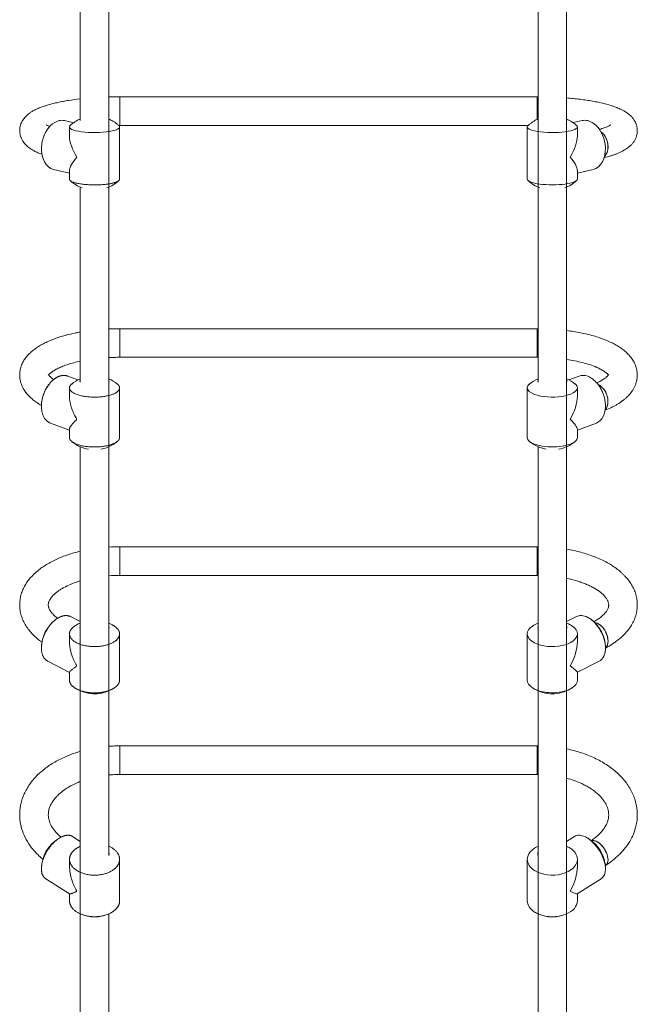
# Model space of a CAD drawing. Units: millimetres. Extents: x -3642 to 7745, y -7807 to 8346.
# Drawn here: x 235 to 1099, y 1638 to 3013 of the extents above; entities that cross this region are included whole.
import ezdxf

# ---------------------------------------------------------------- set-up
doc = ezdxf.new("R2010")
doc.units = ezdxf.units.MM
doc.header["$MEASUREMENT"] = 0
doc.layers.add('PRO_Equipment', color=7, linetype='Continuous', lineweight=20)

msp = doc.modelspace()

# ---------------------------------------------------------------- linework, layer by layer
at = {"layer": 'PRO_Equipment'}
for p, q in [((959.9, 5569.1), (959.9, 2506.9)), ((319.9, 5249.4), (319.9, 2872.4)), ((359.9, 1845.7), (359.9, 5202.1)), ((999.9, 1534.4), (999.9, 5202.1)), ((375.3, 2905.1), (375.3, 2905.6)), ((958.7, 2905.6), (375.3, 2905.6)), ((375.3, 2905.6), (375.3, 2905.1)), ((375.3, 2881.1), (375.3, 2905.1)), ((375.3, 2905.1), (375.3, 2865.6)), ((958.7, 2905.1), (958.7, 2905.6)), ((958.7, 2905.6), (958.7, 2881.1)), ((958.7, 2874), (958.7, 2905.1)), ((375.3, 2865.6), (375.3, 2881.1)), ((958.7, 2881.1), (958.7, 2874)), ((310.9, 2869.4), (298.1, 2872.3)), ((304.9, 2863.5), (304.9, 2851)), ((374.9, 2790.4), (374.9, 2863.5)), ((375.3, 2865.6), (946.1, 2865.6)), ((944.9, 2863.5), (944.9, 2790.5)), ((1021.6, 2872.3), (1008.9, 2869.5)), ((1014.9, 2863.5), (1014.9, 2851.1)), ((282.6, 2804), (304.9, 2799)), ((304.9, 2802.8), (304.9, 2790.4)), ((1014.9, 2799), (1037.1, 2804.1)), ((1014.9, 2802.9), (1014.9, 2790.5)), ((319.9, 2779.3), (319.9, 2506.9)), ((958.7, 2581.6), (375.3, 2581.6)), ((958.7, 2580.1), (958.7, 2581.6)), ((958.7, 2581.6), (958.7, 2554.1)), ((958.7, 2541.6), (958.7, 2580.1)), ((958.7, 2554.1), (958.7, 2541.6)), ((375.3, 2541.6), (958.7, 2541.6)), ((316.7, 2510.1), (302.6, 2515.3)), ((1017.2, 2515.4), (1003.1, 2510.1)), ((304.9, 2498.9), (304.9, 2487.1)), ((374.9, 2429.3), (374.9, 2498.9)), ((944.9, 2499), (944.9, 2429.4)), ((1014.9, 2499), (1014.9, 2487.1)), ((278.2, 2449.7), (304.9, 2439.8)), ((1014.9, 2439.9), (1041.6, 2449.8)), ((304.9, 2441.2), (304.9, 2429.3)), ((1014.9, 2441.2), (1014.9, 2429.4)), ((319.9, 2416.6), (319.9, 1582.1)), ((959.9, 2416.7), (959.9, 1582.1)), ((958.7, 2276.9), (375.3, 2276.9)), ((958.7, 2274.1), (958.7, 2276.9)), ((958.7, 2276.9), (958.7, 2246.7)), ((958.7, 2236.9), (958.7, 2274.1)), ((958.7, 2246.7), (958.7, 2236.9)), ((375.3, 2236.9), (958.7, 2236.9)), ((319.9, 2172.3), (306.3, 2179.3)), ((1013.5, 2179.3), (999.9, 2172.4)), ((304.9, 2155.2), (304.9, 2144.2)), ((374.9, 2090.6), (374.9, 2155.2)), ((944.9, 2155.2), (944.9, 2090.7)), ((1014.9, 2155.2), (1014.9, 2144.2)), ((274.6, 2116.9), (304.9, 2101.4)), ((1014.9, 2101.5), (1045.3, 2116.9)), ((304.9, 2101.6), (304.9, 2090.6)), ((1014.9, 2101.6), (1014.9, 2090.7)), ((958.7, 1998.7), (375.3, 1998.7)), ((958.7, 1994.1), (958.7, 1998.7)), ((958.7, 1998.7), (958.7, 1966)), ((958.7, 1958.7), (958.7, 1994.1)), ((375.3, 1958.7), (958.7, 1958.7)), ((958.7, 1966), (958.7, 1958.7)), ((319.9, 1865.3), (309.2, 1872.1)), ((1010.7, 1872.1), (999.9, 1865.3)), ((305, 1840.2), (305, 1830.3)), ((375, 1782.2), (375, 1840.2)), ((944.9, 1840.2), (944.9, 1782.2)), ((1014.9, 1840.2), (1014.9, 1830.4)), ((1053.9, 1831.5), (1054.3, 1831.7)), ((271.7, 1813), (305.1, 1791.8)), ((1014.8, 1791.9), (1048.2, 1813)), ((305, 1791.9), (305, 1782.1)), ((1014.9, 1792), (1014.9, 1782.2)), ((359.9, 1214.9), (359.9, 1763.9))]:
    msp.add_line(p, q, dxfattribs=at)
for points in [[(375.3, 2580.1), (375.3, 2581.6), (375.3, 2580.1), (375.3, 2541.6), (375.3, 2554.1)], [(375.3, 2274.1), (375.3, 2276.9), (375.3, 2274.1), (375.3, 2236.9), (375.3, 2246.7)], [(375.3, 1994.1), (375.3, 1998.7), (375.3, 1994.1), (375.3, 1958.7), (375.3, 1966)]]:
    msp.add_lwpolyline(points, close=True, dxfattribs=at)
for points in [[(348.6, 2413.2, 0.045613), (357.4, 2415.6, 0.084342), (371.8, 2424)], [(319.9, 2170.3, 0.014799), (317.2, 2169, 0.030417), (312, 2165.9)], [(312, 2079.9, 0.27224), (362.6, 2076.8, 0.030417), (367.9, 2079.9)], [(293.6, 1871.4, 0.027005), (288.9, 1868.8, 0.252669), (265.7, 1827.3)]]:
    msp.add_lwpolyline(points, format="xyb", dxfattribs=at)
for centre, start, end in [((339.9, 2828.7), 113.5224, 132.85), ((979.9, 2828.7), 47.1584, 66.3425), ((315.6, 2832.4), 157.2723, 177.1818), ((1004.1, 2832.5), 2.8271, 22.7371), ((339.9, 2825.2), 227.1677, 249.8261), ((339.9, 2825.2), 290.1894, 312.848), ((979.9, 2825.2), 227.1606, 249.8175), ((979.9, 2825.2), 290.1811, 312.8415), ((315.7, 2473.1), 140.7708, 178.4101), ((339.9, 2465.8), 113.5559, 129.7067), ((339.9, 2465.8), 50.3107, 66.399), ((979.9, 2465.8), 113.527, 129.696), ((979.9, 2465.8), 50.3034, 66.37), ((1004.1, 2473.2), 1.6001, 39.2398), ((339.9, 2462.5), 230.3138, 260.0411), ((979.9, 2462.5), 230.3041, 249.5873), ((979.9, 2462.5), 279.9677, 309.6965), ((979.9, 2462.5), 249.5873, 260.0331), ((315.7, 2135.2), 127.2124, 178.8655), ((1004.2, 2135.3), 1.1424, 52.7985), ((979.9, 2124.5), 63.0265, 66.403), ((979.9, 2124.5), 56.0588, 63.0265), ((979.9, 2121.4), 236.0566, 243.0253), ((979.9, 2121.4), 243.0253, 303.9418), ((1004.2, 1826.6), 57.6352, 63.8178), ((1004.2, 1826.6), 0.9105, 57.6352), ((340, 1809.8), 247.4213, 292.5974), ((979.9, 1809.8), 247.4118, 292.5878)]:
    msp.add_arc(centre, 50, start, end, dxfattribs=at)
at = {"layer": 'PRO_Equipment', "extrusion": (0, 0, -1)}
for centre, major_axis, ratio, start_param, end_param in [((290.4, 2838.2), (-7.7, -34.1), 0.688646, 1.820632, 2.823428), ((290.4, 2838.2), (-7.7, -34.1), 0.688646, 2.823428, 3.141608), ((339.9, 2873.2), (20, 0), 0.226828, 3.14155, 3.212102), ((339.9, 2873.2), (20, 0), 0.226828, 3.067162, 3.14155), ((979.9, 2873.2), (-20, 0), 0.226828, 0.000043, 0.080706), ((979.9, 2873.2), (-20, 0), 0.226828, 6.200501, 6.283228), ((1029.4, 2838.2), (7.7, -34.1), 0.688646, 3.141578, 3.459758), ((1029.4, 2838.2), (7.7, -34.1), 0.688646, 3.459758, 4.462553), ((290.4, 2838.2), (-7.7, -34.1), 0.688646, 1.321257, 1.820632), ((1043.6, 2839), (4.4, -19.5), 0.688509, 3.777534, 5.031966), ((1029.4, 2838.2), (7.7, -34.1), 0.688646, 4.462553, 4.961928), ((290.4, 2838.2), (-7.7, -34.1), 0.688646, 0.000015, 1.321257), ((1029.4, 2838.2), (7.7, -34.1), 0.688646, 4.961928, 6.28317), ((1043.6, 2839), (4.4, -19.5), 0.688509, 5.031966, 5.887668), ((339.9, 2508.2), (20, 0), 0.372182, 3.089851, 3.141562), ((979.9, 2508.3), (-20, 0), 0.372182, 0.000031, 0.058052), ((979.9, 2508.3), (-20, 0), 0.372182, 6.219983, 6.283216), ((1029.4, 2482.6), (12.2, -32.8), 0.656288, 3.141578, 3.657445), ((1029.4, 2482.6), (12.2, -32.8), 0.656288, 3.657445, 4.233327), ((1029.4, 2482.6), (12.2, -32.8), 0.656288, 4.233327, 5.191449), ((1043.6, 2485.1), (7, -18.7), 0.655987, 3.680177, 5.229766), ((1043.6, 2485.1), (7, -18.7), 0.655987, 5.229766, 5.987784), ((1029.4, 2482.6), (12.2, -32.8), 0.656288, 5.191449, 6.283171), ((1029.4, 2148.1), (15.9, -31.2), 0.608688, 3.141582, 3.837915), ((1029.4, 2148.1), (15.9, -31.2), 0.608688, 3.837915, 4.040556), ((1029.4, 2148.1), (15.9, -31.2), 0.608688, 4.040556, 5.384206), ((979.9, 2163.8), (-20, 0), 0.508893, 0.000017, 0.034357), ((979.9, 2163.8), (-20, 0), 0.508893, 6.247105, 6.283202), ((1043.6, 2152.4), (9.1, -17.8), 0.608196, 3.52125, 5.410285), ((1029.4, 2148.1), (15.9, -31.2), 0.608688, 5.384206, 6.283174), ((1043.6, 2152.4), (9.1, -17.8), 0.608196, 5.410285, 6.134514), ((1029.4, 1842.6), (-18.7, 29.6), 0.546953, 0.000015, 0.729585), ((1029.4, 1842.6), (-18.7, 29.6), 0.546953, 0.729585, 0.858807), ((1029.4, 1842.6), (-18.7, 29.6), 0.546953, 0.858807, 2.412028), ((1043.6, 1848.6), (-10.7, 16.9), 0.546248, 0.175027, 2.431187), ((979.9, 1848), (-20, 0), 0.633786, 3.110061, 3.141593), ((1043.6, 1848.6), (-10.7, 16.9), 0.546248, 2.431187, 3.141522), ((1029.4, 1842.6), (-18.7, 29.6), 0.546953, 2.412028, 3.141607), ((979.9, 1811.2), (-35, 19.2), 0.066748, 3.179095, 3.890286)]:
    msp.add_ellipse(centre, major_axis=major_axis, ratio=ratio, start_param=start_param, end_param=end_param, dxfattribs=at)
at = {"layer": 'PRO_Equipment'}
for centre, major_axis, ratio, start_param, end_param in [((339.9, 2863.5), (-35, 0), 0.226828, 6.043285, 6.283228), ((339.9, 2863.5), (-35, 0), 0.226828, 0.000043, 2.356237), ((339.9, 2873.2), (-20.3, 0), 0.226828, 6.105626, 6.460656), ((339.9, 2873.2), (-20.3, 0), 0.226828, 2.995895, 3.28704), ((339.9, 2863.5), (-35, 0), 0.226828, 2.356237, 3.141636), ((339.9, 2863.5), (-35, 0), 0.226828, 3.141636, 3.381493), ((979.9, 2863.5), (35, 0), 0.226828, 2.901693, 3.14155), ((979.9, 2863.5), (35, 0), 0.226828, 3.14155, 3.926948), ((979.9, 2863.5), (35, 0), 0.226828, 3.926948, 6.283142), ((979.9, 2873.2), (20.3, 0), 0.226828, 6.142055, 6.422438), ((979.9, 2863.5), (35, 0), 0.226828, 6.283142, 6.523085), ((339.9, 2826.9), (-29.8, 37.3), 0.491556, 0.551803, 1.337201), ((979.9, 2827), (29.8, 37.3), 0.491556, 4.945984, 5.731382), ((1043.6, 2839), (-4.4, 19.5), 0.688509, 3.53711, 5.647244), ((339.9, 2826.9), (34, 27.2), 0.297949, 2.122556, 2.907955), ((979.9, 2827), (-34, 27.2), 0.297949, 3.375231, 4.160629), ((979.9, 2790.5), (-35, 0), 0.226828, 6.283142, 6.523085), ((979.9, 2790.5), (-35, 0), 0.226828, 0.2399, 0.785355), ((979.9, 2790.5), (-35, 0), 0.226828, 0.785355, 2.901693), ((979.9, 2790.5), (-35, 0), 0.226828, 2.901693, 3.14155), ((339.9, 2508.2), (-20.3, 0), 0.372182, 6.112841, 6.453404), ((339.9, 2508.2), (-20.3, 0), 0.372182, 2.986558, 3.296324), ((979.9, 2499), (35, 0), 0.372182, 2.72013, 3.14156), ((979.9, 2508.3), (20.3, 0), 0.372182, 2.967412, 3.315771), ((979.9, 2508.3), (20.3, 0), 0.372182, 6.132472, 6.432565), ((979.9, 2499), (35, 0), 0.372182, 6.283153, 6.704644), ((979.9, 2499), (35, 0), 0.372182, 3.14156, 3.926959), ((979.9, 2499), (35, 0), 0.372182, 3.926959, 6.283153), ((1043.6, 2485.1), (-7, 18.7), 0.655987, 3.436994, 5.744601), ((979.9, 2464.2), (27.9, 40.1), 0.528895, 4.847147, 5.632545), ((979.9, 2464.2), (-34.7, 24.1), 0.195121, 3.276381, 4.061779), ((979.9, 2429.4), (-35, 0), 0.372182, 6.283155, 6.704646), ((979.9, 2429.4), (-35, 0), 0.372182, 0.421461, 0.785368), ((979.9, 2429.4), (-35, 0), 0.372182, 0.785368, 2.720132), ((979.9, 2429.4), (-35, 0), 0.372182, 2.720132, 3.141562), ((339.9, 2163.8), (-20.3, 0), 0.508893, 6.120417, 6.446341), ((339.9, 2163.8), (-20.3, 0), 0.508893, 2.978178, 3.304283), ((979.9, 2155.2), (35, 0), 0.508893, 2.49418, 3.141576), ((979.9, 2163.8), (20.3, 0), 0.508893, 2.974904, 3.308784), ((979.9, 2163.8), (20.3, 0), 0.508893, 6.123901, 6.441861), ((979.9, 2155.2), (35, 0), 0.508893, 6.283169, 6.930598), ((1043.6, 2152.4), (-9.1, 17.8), 0.608196, 5.58529, 5.903528), ((1043.6, 2152.4), (-9.1, 17.8), 0.608196, 3.290264, 5.58529), ((979.9, 2155.2), (35, 0), 0.508893, 3.141576, 3.926974), ((979.9, 2155.2), (35, 0), 0.508893, 3.926974, 6.283169), ((979.9, 2122.9), (25.8, 42.1), 0.560824, 4.756919, 5.542317), ((979.9, 2122.9), (-35, 21.4), 0.072672, 3.186139, 3.971537), ((979.9, 2090.7), (-35, 0), 0.508893, 6.283169, 6.930598), ((979.9, 2090.7), (-35, 0), 0.508893, 0.647412, 0.785381), ((979.9, 2090.7), (-35, 0), 0.508893, 0.785381, 2.49418), ((979.9, 2090.7), (-35, 0), 0.508893, 2.49418, 3.141576), ((979.9, 1840.2), (35, 0), 0.633786, 2.179482, 3.141593), ((979.9, 1840.2), (35, 0), 0.633786, 0.785398, 0.962931), ((1043.6, 1848.6), (-10.7, 16.9), 0.546248, 5.422794, 6.108158), ((1043.6, 1848.6), (-10.7, 16.9), 0.546248, 3.141663, 5.422794), ((340, 1847.9), (-20.3, 0), 0.633786, 6.129068, 6.438308), ((340, 1847.9), (-20.3, 0), 0.633786, 2.971075, 3.308723), ((979.9, 1848), (20.3, 0), 0.633786, 2.984042, 3.30039), ((979.9, 1840.2), (35, 0), 0.633786, 0, 0.785398), ((979.9, 1840.2), (35, 0), 0.633786, 3.141593, 3.926991), ((979.9, 1840.2), (35, 0), 0.633786, 3.926991, 6.283185), ((979.9, 1811.2), (23.8, 43.3), 0.592085, 4.675684, 5.461083), ((979.9, 1782.2), (-35, 0), 0.633786, 0, 0.785398), ((979.9, 1782.2), (-35, 0), 0.633786, 2.151783, 3.141593), ((979.9, 1782.2), (-35, 0), 0.633786, 0.785398, 0.98981), ((979.9, 1782.2), (-35, 0), 0.633786, 0.98981, 2.151783)]:
    msp.add_ellipse(centre, major_axis=major_axis, ratio=ratio, start_param=start_param, end_param=end_param, dxfattribs=at)
for points in [[(375.3, 2905.6), (370.2, 2905.6), (365, 2905.6), (359.9, 2905.4)], [(959.9, 2905.6), (959.5, 2905.6), (959.1, 2905.6), (958.7, 2905.6)], [(277.1, 2863.9), (276.3, 2864.2), (274.9, 2864.9), (273.4, 2865.7), (272.5, 2866.3), (272.3, 2866.5), (272.3, 2866.4)], [(373.6, 2865.6), (374.1, 2865.6), (374.7, 2865.6), (375.3, 2865.6)], [(375.3, 2581.6), (370.2, 2581.6), (365, 2581.5), (359.9, 2581.2)], [(959.9, 2581.6), (959.5, 2581.6), (959.1, 2581.6), (958.7, 2581.6)], [(359.9, 2541.2), (362.5, 2541.3), (367.6, 2541.5), (372.7, 2541.6), (375.3, 2541.6)], [(958.7, 2541.6), (959.1, 2541.6), (959.5, 2541.6), (959.9, 2541.6)], [(375.3, 2276.9), (370.2, 2276.9), (365, 2276.8), (359.9, 2276.4)], [(959.9, 2276.9), (959.5, 2276.9), (959.1, 2276.9), (958.7, 2276.9)], [(359.9, 2236.4), (365, 2236.7), (370.1, 2236.9), (375.3, 2236.9)], [(958.7, 2236.9), (959.1, 2236.9), (959.5, 2236.9), (959.9, 2236.9)], [(375.3, 1998.7), (372.7, 1998.7), (367.6, 1998.6), (362.5, 1998.3), (359.9, 1998.1)], [(959.9, 1998.7), (959.5, 1998.7), (959.1, 1998.7), (958.7, 1998.7)], [(359.9, 1958), (362.5, 1958.2), (367.6, 1958.6), (372.7, 1958.7), (375.3, 1958.7)], [(958.7, 1958.7), (959.1, 1958.7), (959.5, 1958.7), (959.9, 1958.7)]]:
    msp.add_open_spline(points, degree=3, dxfattribs=at)
for points, knots in [([(1098.7, 2858.3), (1098.7, 2860.6), (1098.4, 2862.9), (1097.7, 2865.7), (1097.3, 2866.8), (1096.5, 2869), (1095.5, 2871), (1094.4, 2872.9), (1092.9, 2875.1), (1090.9, 2877.5), (1088.7, 2879.6), (1087.6, 2880.6), (1085.7, 2882.2), (1083.2, 2883.9), (1080, 2885.8), (1078.5, 2886.7), (1075.9, 2888), (1073.8, 2889), (1069.7, 2890.7), (1067.6, 2891.5), (1061.3, 2893.7), (1056.8, 2895), (1049.4, 2896.8), (1045.7, 2897.7), (1040.4, 2898.7), (1034.9, 2899.8), (1029.2, 2900.7), (1023.3, 2901.5), (1014.3, 2902.7), (1006.4, 2903.5), (999.9, 2904)], [0, 0, 0, 0, 0.0625, 0.0625, 0.078125, 0.09375, 0.125, 0.140625, 0.15625, 0.203125, 0.234375, 0.25, 0.25, 0.3125, 0.34375, 0.367187, 0.367187, 0.4375, 0.4375, 0.5, 0.5, 0.625, 0.625, 0.6875, 0.71875, 0.75, 0.8125, 0.84375, 0.875, 1, 1, 1, 1]), ([(319.9, 2902.7), (314.3, 2902), (307.5, 2901.1), (299.8, 2899.9), (294.7, 2899), (288.7, 2897.8), (284.1, 2896.7), (279.7, 2895.6), (275.4, 2894.4), (269.4, 2892.6), (263.8, 2890.5), (259.5, 2888.7), (256.2, 2887.1), (253.8, 2885.8), (251.7, 2884.5), (250.4, 2883.6), (249, 2882.6), (248.1, 2882), (246.5, 2880.7), (244.5, 2878.9), (242.5, 2876.9), (240.8, 2874.6), (239.6, 2873), (238.4, 2870.9), (237.5, 2869), (236.9, 2867.6), (236.4, 2866.1), (235.6, 2863), (235.3, 2860.4), (235.3, 2858.3)], [0, 0, 0, 0, 0.125, 0.15625, 0.1875, 0.25, 0.3125, 0.3125, 0.375, 0.4375, 0.5, 0.5625, 0.59375, 0.625, 0.65625, 0.679688, 0.679688, 0.71875, 0.71875, 0.75, 0.8125, 0.8125, 0.84375, 0.875, 0.890625, 0.90625, 0.921875, 0.9375, 1, 1, 1, 1]), ([(359.9, 2874.5), (360.9, 2874.1), (361.8, 2873.6), (363.7, 2872.7), (365.2, 2871.8), (367.3, 2870.5), (369, 2869.3), (370.7, 2868.1), (372.3, 2866.8), (373.4, 2865.8), (373.9, 2865.4)], [0, 0, 0, 0, 0.1875, 0.1875, 0.375, 0.5, 0.625, 0.75, 0.875, 1, 1, 1, 1]), ([(959.9, 2874.6), (959, 2874.1), (958, 2873.7), (956.1, 2872.8), (955.2, 2872.2), (953.7, 2871.3), (952.5, 2870.6), (950.8, 2869.4), (949.1, 2868.1), (947.4, 2866.8), (946.4, 2865.9), (945.9, 2865.4)], [0, 0, 0, 0, 0.1875, 0.1875, 0.375, 0.375, 0.5, 0.625, 0.75, 0.875, 1, 1, 1, 1]), ([(1061.7, 2866.4), (1061.7, 2866.5), (1061.5, 2866.3), (1060.7, 2865.8), (1059.4, 2865), (1056.9, 2863.8), (1053.5, 2862.5), (1049.3, 2861.1), (1046.9, 2860.4), (1045.7, 2860.1)], [0, 0, 0, 0, 0.125, 0.25, 0.375, 0.5, 0.75, 0.875, 1, 1, 1, 1]), ([(235.3, 2858.3), (235.3, 2856.1), (235.6, 2853.9), (236.2, 2851.2), (236.6, 2850.1), (237.2, 2848.3), (237.8, 2847.1), (238.7, 2845.1), (239.4, 2844), (240.7, 2842.1), (242.5, 2839.6), (244.6, 2837.6), (247.5, 2835.1), (249.5, 2833.5), (251.7, 2832.1), (253.3, 2831.1), (255.1, 2830.1), (257.9, 2828.7), (261.4, 2827), (264.3, 2825.9), (266.2, 2825.2)], [0, 0, 0, 0, 0.125, 0.125, 0.15625, 0.1875, 0.234375, 0.234375, 0.3125, 0.3125, 0.375, 0.5, 0.5, 0.625, 0.671875, 0.671875, 0.75, 0.8125, 0.875, 1, 1, 1, 1]), ([(1052.4, 2820.5), (1055.4, 2821.3), (1059.8, 2822.5), (1065.1, 2824.2), (1070.6, 2826.2), (1074.4, 2827.8), (1077.8, 2829.5), (1079.7, 2830.5), (1082.6, 2832.3), (1084.6, 2833.6), (1086.5, 2835.1), (1088.4, 2836.6), (1090.2, 2838.4), (1092, 2840.3), (1093.2, 2841.8), (1094.7, 2844.1), (1095.7, 2845.9), (1096.6, 2847.8), (1097.3, 2849.6), (1097.6, 2850.8), (1098, 2852.2), (1098.2, 2853.1), (1098.6, 2855.4), (1098.7, 2856.9), (1098.7, 2858.3)], [0, 0, 0, 0, 0.125, 0.1875, 0.25, 0.390625, 0.390625, 0.4375, 0.5, 0.5625, 0.5625, 0.625, 0.6875, 0.6875, 0.75, 0.78125, 0.8125, 0.84375, 0.875, 0.898438, 0.898438, 0.9375, 0.9375, 1, 1, 1, 1]), ([(319.9, 2576.9), (317.8, 2576.5), (315.6, 2576.1), (310, 2574.9), (303.8, 2573.5), (297.8, 2571.9), (292.7, 2570.4), (290.2, 2569.6), (282.8, 2567.1), (278.2, 2565.2), (271.7, 2562.2), (267.5, 2560.2), (261.6, 2556.8), (257.1, 2553.7), (253.7, 2551.1), (252.1, 2549.8), (249.8, 2547.7), (248.3, 2546.3), (245.5, 2543.2), (242.9, 2540), (240.2, 2535.7), (238.4, 2531.9), (237.7, 2530), (236.7, 2527.1), (236.2, 2525.1), (235.6, 2522), (235.4, 2519.9), (235.3, 2517.8), (235.3, 2516.8)], [0, 0, 0, 0, 0.046875, 0.046875, 0.125, 0.1875, 0.1875, 0.25, 0.25, 0.375, 0.375, 0.4375, 0.5, 0.5625, 0.59375, 0.625, 0.625, 0.6875, 0.6875, 0.75, 0.8125, 0.84375, 0.875, 0.875, 0.9375, 0.9375, 0.96875, 1, 1, 1, 1]), ([(1098.7, 2516.8), (1098.7, 2519.4), (1098.4, 2521.9), (1097.7, 2525.3), (1097.2, 2527.2), (1096.6, 2529.1), (1095.4, 2532.3), (1093.9, 2535.4), (1091.5, 2539.2), (1088.8, 2542.8), (1086.6, 2545.3), (1084.1, 2547.7), (1083.3, 2548.5), (1080.7, 2550.8), (1077.1, 2553.7), (1072, 2557), (1066.6, 2560.1), (1060.9, 2563), (1056, 2565.1), (1048.4, 2568.1), (1043, 2569.9), (1034.4, 2572.4), (1031.5, 2573.2), (1025.5, 2574.6), (1022.4, 2575.3), (1013.1, 2577.1), (1006.6, 2578.2), (999.9, 2579)], [0, 0, 0, 0, 0.070312, 0.070312, 0.09375, 0.125, 0.125, 0.1875, 0.21875, 0.25, 0.3125, 0.3125, 0.34375, 0.34375, 0.40625, 0.46875, 0.5, 0.5625, 0.625, 0.625, 0.75, 0.75, 0.8125, 0.8125, 0.875, 0.875, 1, 1, 1, 1]), ([(275.7, 2516.8), (275.8, 2517), (276.2, 2517.5), (277.1, 2518.5), (277.9, 2519.2), (278.9, 2520), (279.9, 2520.8), (281.8, 2522.1), (284.7, 2524), (289.1, 2526.3), (293.4, 2528.2), (297.9, 2530), (302.8, 2531.7), (311, 2534.1), (316.9, 2535.5), (319.9, 2536.1)], [0, 0, 0, 0, 0.0625, 0.125, 0.1875, 0.1875, 0.25, 0.3125, 0.375, 0.5, 0.625, 0.625, 0.75, 0.875, 1, 1, 1, 1]), ([(999.9, 2538.7), (1003.9, 2538.1), (1007.7, 2537.4), (1015.1, 2535.9), (1018.6, 2535.1), (1025.4, 2533.4), (1032.7, 2531.3), (1038.9, 2528.9), (1043.9, 2526.7), (1045.6, 2525.9), (1049.3, 2523.9), (1052.1, 2522.3), (1054.2, 2520.8), (1055.4, 2519.8), (1055.9, 2519.3), (1056.9, 2518.5), (1057.6, 2517.7), (1058.1, 2517), (1058.3, 2516.8)], [0, 0, 0, 0, 0.125, 0.125, 0.25, 0.25, 0.375, 0.53125, 0.53125, 0.625, 0.625, 0.75, 0.8125, 0.8125, 0.875, 0.875, 0.9375, 1, 1, 1, 1]), ([(282.9, 2510.7), (281.8, 2511.4), (280.8, 2512.1), (279.1, 2513.4), (278.3, 2514), (277.3, 2515), (276.9, 2515.3), (276, 2516.3), (275.7, 2516.8), (275.2, 2517.5), (275.2, 2517.6), (275.2, 2517.6)], [0, 0, 0, 0, 0.1875, 0.1875, 0.375, 0.375, 0.5, 0.5, 0.75, 0.75, 1, 1, 1, 1]), ([(1058.8, 2517.6), (1058.8, 2517.6), (1058.8, 2517.5), (1058.5, 2517.1), (1058.3, 2516.8), (1057.9, 2516.3), (1057.4, 2515.6), (1056.3, 2514.6), (1054.7, 2513.2), (1053, 2512), (1049.9, 2510), (1047, 2508.3), (1043.4, 2506.7), (1041.9, 2506)], [0, 0, 0, 0, 0.125, 0.1875, 0.25, 0.25, 0.375, 0.4375, 0.5, 0.6875, 0.6875, 0.875, 1, 1, 1, 1]), ([(235.3, 2516.8), (235.3, 2514.5), (235.5, 2512.3), (236.3, 2507.8), (236.9, 2505.7), (238.1, 2502.5), (239.2, 2499.9), (241.4, 2496), (244.6, 2491.5), (247.2, 2488.5), (249.6, 2486.1), (251.2, 2484.6), (254.7, 2481.6), (257.5, 2479.6), (261.5, 2476.9), (263.5, 2475.7), (265.7, 2474.5)], [0, 0, 0, 0, 0.125, 0.125, 0.25, 0.25, 0.3125, 0.40625, 0.5, 0.625, 0.625, 0.6875, 0.75, 0.875, 0.875, 1, 1, 1, 1]), ([(1053.7, 2467.6), (1056.9, 2468.9), (1061.4, 2470.9), (1067.1, 2473.8), (1072.4, 2476.8), (1077.4, 2480.2), (1081.9, 2483.8), (1085.1, 2486.7), (1088, 2489.8), (1090.6, 2493.1), (1092.9, 2496.6), (1095, 2500.3), (1096, 2502.9), (1097, 2505.6), (1097.9, 2508.6), (1098.4, 2511.8), (1098.7, 2514.7), (1098.7, 2515.7), (1098.7, 2516.8)], [0, 0, 0, 0, 0.125, 0.1875, 0.25, 0.375, 0.4375, 0.5, 0.5625, 0.625, 0.6875, 0.75, 0.8125, 0.8125, 0.875, 0.953125, 0.953125, 1, 1, 1, 1]), ([(319.9, 2270.6), (314, 2269.2), (308.3, 2267.6), (300.1, 2264.8), (294.7, 2262.9), (284.5, 2258.5), (275, 2253.5), (266.4, 2247.9), (262.4, 2244.9), (256.7, 2240.2), (251.5, 2235.2), (245.7, 2227.8), (242.1, 2221.9), (239.6, 2216.7), (238, 2212.4), (236.7, 2208.1), (236, 2204.7), (235.6, 2201.4), (235.4, 2199.1), (235.3, 2196.8), (235.3, 2195.7)], [0, 0, 0, 0, 0.125, 0.125, 0.1875, 0.25, 0.375, 0.4375, 0.5, 0.5, 0.625, 0.6875, 0.75, 0.8125, 0.84375, 0.875, 0.9375, 0.9375, 0.96875, 1, 1, 1, 1]), ([(1098.7, 2195.7), (1098.7, 2196.6), (1098.6, 2199.1), (1098.2, 2203.9), (1097.1, 2209), (1095.5, 2213.7), (1093.7, 2218.3), (1092, 2221.6), (1088.1, 2228), (1084.2, 2233.1), (1078.7, 2238.7), (1074.8, 2242.3), (1067.4, 2248.3), (1057.7, 2254.4), (1046.9, 2259.7), (1041.2, 2262), (1032.4, 2265.4), (1026.3, 2267.4), (1016.6, 2270), (1010.1, 2271.6), (1003.3, 2272.9), (999.9, 2273.5)], [0, 0, 0, 0, 0.023438, 0.0625, 0.125, 0.15625, 0.1875, 0.25, 0.25, 0.375, 0.40625, 0.4375, 0.5, 0.625, 0.6875, 0.75, 0.75, 0.875, 0.875, 0.9375, 1, 1, 1, 1]), ([(275.3, 2195.7), (275.3, 2196.3), (275.3, 2196.9), (275.5, 2198), (275.7, 2198.9), (276.2, 2200.4), (276.8, 2201.6), (277.5, 2203), (278.5, 2204.7), (279.9, 2206.6), (282, 2208.9), (284, 2210.9), (286.5, 2213), (288.7, 2214.6), (291, 2216.3), (294.9, 2218.7), (300.6, 2221.8), (305.5, 2224), (312.4, 2226.8), (316.1, 2228.1), (319.9, 2229.2)], [0, 0, 0, 0, 0.078125, 0.078125, 0.125, 0.1875, 0.25, 0.25, 0.3125, 0.40625, 0.40625, 0.5, 0.5625, 0.5625, 0.625, 0.6875, 0.75, 0.875, 0.875, 1, 1, 1, 1]), ([(999.9, 2232.8), (1004.7, 2231.8), (1011.7, 2230), (1020.3, 2227.2), (1026.4, 2224.9), (1032, 2222.5), (1035.4, 2220.7), (1040.3, 2218), (1043.2, 2216.1), (1048.3, 2212.3), (1050.4, 2210.5), (1052.6, 2208.2), (1053.4, 2207.3), (1055, 2205.3), (1056, 2203.9), (1056.9, 2202.3), (1057.5, 2201), (1058.2, 2199.2), (1058.5, 2198), (1058.7, 2196.8), (1058.7, 2196.3), (1058.7, 2195.7)], [0, 0, 0, 0, 0.125, 0.1875, 0.25, 0.3125, 0.375, 0.375, 0.5, 0.5, 0.625, 0.625, 0.65625, 0.6875, 0.765625, 0.765625, 0.8125, 0.875, 0.9375, 0.9375, 1, 1, 1, 1]), ([(235.3, 2195.7), (235.3, 2193.2), (235.5, 2190.7), (236, 2186.9), (236.5, 2184.4), (237.8, 2179.5), (239.1, 2175.9), (241.2, 2171.3), (243.7, 2166.7), (249, 2159.2), (255.4, 2152.3), (261.8, 2146.9), (265.2, 2144.4), (266.4, 2143.6)], [0, 0, 0, 0, 0.125, 0.125, 0.1875, 0.25, 0.375, 0.375, 0.5, 0.625, 0.8125, 0.9375, 1, 1, 1, 1]), ([(288.4, 2177), (287.4, 2177.8), (286.5, 2178.5), (284.2, 2180.4), (283, 2181.5), (281.2, 2183.4), (280.6, 2184), (279.2, 2185.8), (278.4, 2186.8), (277.3, 2188.6), (276.9, 2189.4), (276.3, 2190.8), (275.9, 2191.9), (275.6, 2193.1), (275.5, 2193.7), (275.3, 2194.5), (275.3, 2195.1), (275.3, 2195.7)], [0, 0, 0, 0, 0.09375, 0.09375, 0.25, 0.25, 0.34375, 0.34375, 0.5, 0.5, 0.625, 0.625, 0.75, 0.8125, 0.875, 0.875, 1, 1, 1, 1]), ([(1058.7, 2195.7), (1058.7, 2195.4), (1058.7, 2195), (1058.6, 2194.3), (1058.5, 2193.3), (1058.2, 2192.1), (1057.7, 2190.7), (1057.4, 2190.1), (1056.5, 2188.2), (1055.7, 2187), (1054.3, 2185.2), (1053.4, 2184.1), (1051.9, 2182.4), (1050.1, 2180.7), (1047.5, 2178.4), (1044.4, 2176.1), (1040.9, 2173.8), (1039, 2172.7), (1038, 2172.1)], [0, 0, 0, 0, 0.0625, 0.0625, 0.125, 0.25, 0.25, 0.34375, 0.34375, 0.5, 0.5, 0.5625, 0.625, 0.6875, 0.75, 0.875, 0.9375, 1, 1, 1, 1]), ([(1054.2, 2135.4), (1061.1, 2139), (1068.8, 2144), (1075.2, 2149.5), (1077.7, 2151.7), (1078.9, 2152.9), (1082.3, 2156.3), (1086.6, 2161.2), (1090.9, 2167.7), (1093.7, 2173.3), (1095.5, 2177.6), (1096.5, 2180.5), (1097.3, 2183.5), (1098.3, 2188), (1098.7, 2192.6), (1098.7, 2195.7)], [0, 0, 0, 0, 0.25, 0.3125, 0.3125, 0.375, 0.375, 0.5, 0.625, 0.6875, 0.75, 0.8125, 0.8125, 0.875, 1, 1, 1, 1]), ([(359.9, 2170.3), (360.6, 2170), (361.3, 2169.6), (362.7, 2169), (364, 2168.3), (365.3, 2167.5), (366.3, 2166.9), (366.9, 2166.5), (367.5, 2166.1), (367.8, 2165.9)], [0, 0, 0, 0, 0.25, 0.25, 0.5, 0.75, 0.75, 0.875, 1, 1, 1, 1]), ([(959.9, 2170.3), (959.2, 2170), (958.6, 2169.7), (957.2, 2169), (955.9, 2168.3), (954.2, 2167.4), (952.9, 2166.6), (952.3, 2166.2), (952, 2166)], [0, 0, 0, 0, 0.25, 0.25, 0.5, 0.75, 0.875, 1, 1, 1, 1]), ([(319.9, 1991), (316.9, 1990.1), (310.9, 1988.2), (299.5, 1983.9), (291.4, 1980), (281.2, 1974.3), (276.4, 1971.2), (267.4, 1964.5), (261.1, 1959.1), (253.9, 1951.2), (247.5, 1942.9), (243.7, 1936.2), (239.5, 1926.9), (238, 1922.1), (236.5, 1915.4), (236.2, 1913.6), (235.5, 1908.7), (235.3, 1905.6), (235.3, 1902.5)], [0, 0, 0, 0, 0.0625, 0.125, 0.25, 0.25, 0.375, 0.375, 0.5, 0.5625, 0.625, 0.75, 0.75, 0.875, 0.875, 0.921875, 0.921875, 1, 1, 1, 1]), ([(1098.7, 1902.5), (1098.7, 1905.2), (1098.5, 1907.9), (1097.9, 1913.3), (1097.2, 1917.4), (1095.7, 1922.7), (1094, 1927.9), (1090.2, 1936.8), (1085.6, 1944), (1078.5, 1953.1), (1074.5, 1957.4), (1065.6, 1965.4), (1060.7, 1969.1), (1050.2, 1975.9), (1044.6, 1979), (1035.7, 1983.2), (1029.6, 1985.8), (1020.1, 1989.3), (1013.5, 1991.2), (1006.8, 1993), (1003.4, 1993.8), (999.9, 1994.5)], [0, 0, 0, 0, 0.0625, 0.0625, 0.125, 0.15625, 0.1875, 0.25, 0.375, 0.375, 0.5, 0.5, 0.625, 0.625, 0.75, 0.75, 0.8125, 0.875, 0.9375, 0.9375, 1, 1, 1, 1]), ([(275.3, 1902.5), (275.3, 1903.4), (275.4, 1905.4), (275.7, 1907.3), (276.1, 1909.3), (276.7, 1911.8), (278.1, 1915.3), (279.7, 1918.4), (282, 1922.1), (284, 1924.7), (286.8, 1927.8), (288.8, 1929.9), (292.2, 1933), (295.3, 1935.5), (299.4, 1938.4), (305.2, 1942.1), (311, 1945), (316.3, 1947.4), (318.1, 1948.1), (319.9, 1948.8)], [0, 0, 0, 0, 0.0625, 0.125, 0.125, 0.1875, 0.28125, 0.34375, 0.375, 0.5, 0.5, 0.5625, 0.625, 0.6875, 0.71875, 0.8125, 0.9375, 0.9375, 1, 1, 1, 1]), ([(999.9, 1953.4), (1003.4, 1952.5), (1006.8, 1951.5), (1013.4, 1949.2), (1018.6, 1947.1), (1025.5, 1943.8), (1030, 1941.2), (1033.4, 1939.1), (1035.1, 1938), (1039.1, 1935.3), (1041.9, 1932.9), (1045.7, 1929.4), (1046.9, 1928.2), (1049, 1925.8), (1051, 1923.4), (1053.1, 1920.4), (1054.5, 1918), (1056.3, 1914.4), (1057.6, 1910.9), (1058.3, 1907.5), (1058.6, 1905.3), (1058.7, 1903.6), (1058.7, 1902.5)], [0, 0, 0, 0, 0.09375, 0.09375, 0.1875, 0.25, 0.3125, 0.34375, 0.375, 0.375, 0.5, 0.5, 0.5625, 0.5625, 0.625, 0.6875, 0.71875, 0.75, 0.875, 0.90625, 0.9375, 1, 1, 1, 1]), ([(235.3, 1902.5), (235.3, 1898.1), (235.7, 1893.8), (237.3, 1885.2), (238.6, 1881), (241.8, 1872.7), (243.8, 1868.7), (248.5, 1861), (252.9, 1854.8), (260.4, 1846.7), (265.2, 1842.5), (267.7, 1840.4)], [0, 0, 0, 0, 0.1875, 0.1875, 0.375, 0.375, 0.5625, 0.5625, 0.75, 0.875, 1, 1, 1, 1]), ([(293.2, 1871.2), (289.7, 1874.1), (286.7, 1877.1), (283.4, 1881.1), (281.6, 1883.5), (279.3, 1887.2), (277.5, 1891.1), (276.2, 1895), (275.6, 1898.1), (275.3, 1900.6), (275.3, 1901.9), (275.3, 1902.5)], [0, 0, 0, 0, 0.28125, 0.28125, 0.375, 0.5, 0.625, 0.75, 0.875, 0.9375, 1, 1, 1, 1]), ([(1058.7, 1902.5), (1058.7, 1901.8), (1058.7, 1900.3), (1058.5, 1898.9), (1058.2, 1896.7), (1057.6, 1894.1), (1056.6, 1891.5), (1055.3, 1888.5), (1053.9, 1885.8), (1051.5, 1882.3), (1050.3, 1880.8), (1048.4, 1878.4), (1047, 1876.9), (1043.9, 1873.8), (1042.1, 1872.3), (1038.4, 1869.3), (1036.5, 1867.9), (1034.3, 1866.5)], [0, 0, 0, 0, 0.0625, 0.125, 0.125, 0.25, 0.34375, 0.34375, 0.5, 0.5625, 0.625, 0.625, 0.75, 0.75, 0.875, 0.875, 1, 1, 1, 1]), ([(1054.3, 1831.7), (1057.7, 1833.8), (1060.9, 1836.1), (1067, 1840.9), (1072.8, 1845.9), (1077.9, 1851.3), (1083.2, 1857.7), (1085.8, 1861.3), (1089.5, 1867.5), (1092.8, 1873.8), (1095.2, 1880.3), (1097, 1887.1), (1097.5, 1889.6), (1098.5, 1895.6), (1098.7, 1899), (1098.7, 1902.5)], [0, 0, 0, 0, 0.125, 0.125, 0.25, 0.375, 0.375, 0.53125, 0.53125, 0.625, 0.78125, 0.78125, 0.875, 0.875, 1, 1, 1, 1])]:
    msp.add_open_spline(points, degree=3, knots=knots, dxfattribs=at)
for points, weights, knots in [([(304.9, 2790.4), (304.9, 2789.5), (305.9, 2788.5), (310.8, 2784), (330.5, 2782.8), (350.2, 2781.5), (364.6, 2784.8), (371.6, 2786.4), (373.9, 2788.5), (374.9, 2789.5), (374.9, 2790.4)], [1, 0.992817190198, 1, 0.863269594337, 1, 0.863269594337, 1, 0.963039745601, 1, 0.992812062711, 1], [0, 0, 0, 0.239857, 0.239857, 1.298026, 1.298026, 2.356194, 2.356194, 2.90165, 2.90165, 3.141593, 3.141593, 3.141593]), ([(278.2, 2449.7), (265.1, 2454.6), (265.7, 2474.5), (266.1, 2491.6), (276.9, 2504.8), (283.1, 2512.3), (290.4, 2515), (296.9, 2517.5), (302.6, 2515.3)], [1, 0.854680817436, 1, 0.887428099034, 1, 0.958830567311, 1, 0.966919187263, 1], [0, 0, 0, 1.091721, 1.091721, 2.049843, 2.049843, 2.625726, 2.625726, 3.141593, 3.141593, 3.141593]), ([(308, 2504.3), (304.9, 2501.7), (304.9, 2498.9), (304.9, 2490.2), (326.5, 2486.9), (348.1, 2483.6), (364.7, 2489.7), (374.9, 2493.5), (374.9, 2498.9), (374.9, 2501.7), (371.8, 2504.3)], [1, 0.977875222808, 1, 0.831469612303, 1, 0.831469612303, 1, 0.923879532511, 1, 0.977881617638, 1], [0, 0, 0, 0.421491, 0.421491, 1.599588, 1.599588, 2.777686, 2.777686, 3.563084, 3.563084, 3.984514, 3.984514, 3.984514]), ([(304.9, 2487.1), (304.9, 2472.2), (315.2, 2454.9), (304.9, 2445.3), (304.9, 2441.2)], [1, 0.923879532511, 1, 0.923879532511, 1], [0, 0, 0, 0.785398, 0.785398, 1.570796, 1.570796, 1.570796]), ([(304.9, 2429.3), (304.9, 2426.5), (308, 2424), (315.5, 2417.7), (333.6, 2416.5), (351.7, 2415.3), (364.7, 2420.1), (369.2, 2421.8), (371.8, 2424), (374.9, 2426.5), (374.9, 2429.3)], [1, 0.977881617638, 1, 0.88528439883, 1, 0.88528439883, 1, 0.983492078203, 1, 0.977875222808, 1], [0, 0, 0, 0.42143, 0.42143, 1.388812, 1.388812, 2.356194, 2.356194, 2.720102, 2.720102, 3.141593, 3.141593, 3.141593]), ([(274.6, 2116.9), (265.4, 2121.5), (265.7, 2136.2), (266.2, 2160.4), (285.4, 2175.1), (287.9, 2176.9), (290.4, 2178.2), (299.4, 2182.8), (306.3, 2179.3)], [1, 0.90067132729, 1, 0.78268691278, 1, 0.994871484839, 1, 0.939999825799, 1], [0, 0, 0, 0.898968, 0.898968, 2.242619, 2.242619, 2.44526, 2.44526, 3.141593, 3.141593, 3.141593]), ([(312, 2165.9), (304.9, 2161.1), (304.9, 2155.2), (304.9, 2143.3), (326.5, 2138.7), (348.1, 2134.2), (364.7, 2142.6), (374.9, 2147.8), (374.9, 2155.2), (374.9, 2161.2), (367.8, 2165.9)], [1, 0.948060421192, 1, 0.8314696123, 1, 0.8314696123, 1, 0.923879532514, 1, 0.948065725089, 1], [0, 0, 0, 0.647429, 0.647429, 1.825526, 1.825526, 3.003623, 3.003623, 3.789022, 3.789022, 4.436417, 4.436417, 4.436417]), ([(304.9, 2144.2), (304.9, 2128), (315.2, 2110.3), (304.9, 2103), (304.9, 2101.6)], [1, 0.923879532511, 1, 0.923876998057, 1], [0, 0, 0, 0.785398, 0.785398, 1.57081, 1.57081, 1.57081]), ([(304.9, 2090.6), (304.9, 2084.6), (312, 2079.9), (321.6, 2073.4), (337.5, 2072.8), (353.4, 2072.3), (364.7, 2078), (366.4, 2078.9), (367.9, 2079.9), (374.9, 2084.6), (374.9, 2090.6)], [1, 0.948065725089, 1, 0.910129539269, 1, 0.910129539269, 1, 0.997621505817, 1, 0.948060421192, 1], [0, 0, 0, 0.647396, 0.647396, 1.501795, 1.501795, 2.356194, 2.356194, 2.494164, 2.494164, 3.141593, 3.141593, 3.141593]), ([(271.7, 1813), (265.5, 1816.9), (265.7, 1827.3), (266.1, 1854.2), (290.5, 1869.6), (292.1, 1870.6), (293.6, 1871.4), (303, 1876), (309.2, 1872.1)], [1, 0.934198847706, 1, 0.713293186915, 1, 0.997913430452, 1, 0.934200439297, 1], [0, 0, 0, 0.729579, 0.729579, 2.2828, 2.2828, 2.412022, 2.412022, 3.141593, 3.141593, 3.141593]), ([(319.9, 1858.4), (317.4, 1857.2), (315.2, 1855.8), (305, 1849.3), (305, 1840.2), (305, 1825.3), (326.6, 1819.7), (348.2, 1814), (364.7, 1824.5), (375, 1831), (375, 1840.2), (375, 1851.8), (359.9, 1858.4)], [1, 0.996116307605, 1, 0.923879532511, 1, 0.831469612303, 1, 0.831469612303, 1, 0.923879532511, 1, 0.886227784794, 1], [0, 0, 0, 0.176323, 0.176323, 0.961721, 0.961721, 2.139818, 2.139818, 3.317915, 3.317915, 4.103313, 4.103313, 5.066631, 5.066631, 5.066631]), ([(359.9, 1848.5), (360, 1848.2), (360, 1847.9), (360, 1847.6), (359.9, 1847.3)], [1, 0.999715049425, 1, 0.999688454524, 1], [0, 0, 0, 0.04774634, 0.04774634, 0.09767121, 0.09767121, 0.09767121]), ([(305, 1830.3), (305, 1813.2), (315.2, 1795.5), (306, 1791.2), (305.1, 1791.8)], [1, 0.923879532511, 1, 0.937439332159, 1], [0, 0, 0, 0.785398, 0.785398, 1.496589, 1.496589, 1.496589]), ([(305, 1782.1), (305, 1770.2), (320.8, 1763.6), (340, 1755.6), (359.2, 1763.6), (362.2, 1764.9), (364.7, 1766.5), (375, 1773), (375, 1782.2)], [1, 0.880013805602, 1, 0.835921777776, 1, 0.994781514141, 1, 0.923879532511, 1], [0, 0, 0, 0.98981, 0.98981, 2.151783, 2.151783, 2.356194, 2.356194, 3.141593, 3.141593, 3.141593])]:
    msp.add_rational_spline(points, weights, degree=2, knots=knots, dxfattribs=at)

doc.saveas('drawing.dxf')
